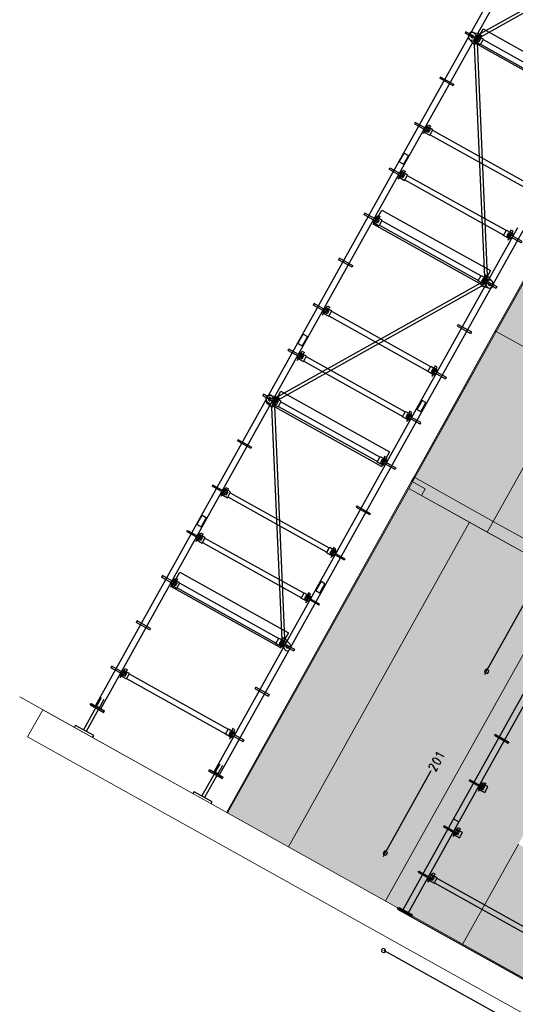
# Model space of a CAD drawing. Units: inches. Extents: x -871 to 770, y 439 to 1507.
# Drawn here: x 41 to 46, y 896 to 905 of the extents above; entities that cross this region are included whole.
import ezdxf

# ---------------------------------------------------------------- set-up
doc = ezdxf.new("R2010")
doc.units = ezdxf.units.IN
doc.header["$MEASUREMENT"] = 0
doc.layers.get('0').update_dxf_attribs({"color": 1})
for name, color, linetype, lineweight in [('10_proyeccion fino', 7, 'Continuous', 9), ('10_proyeccion grueso', 192, 'Continuous', 9), ('60_trama muros', 111, 'Continuous', 9)]:
    doc.layers.add(name, color=color, linetype=linetype, lineweight=lineweight)
doc.layers.add('Capa 1', color=1, linetype='Continuous')

# ---------------------------------------------------------------- blocks, each defined once
blk = doc.blocks.new('A$C853d4744')
blk.add_line((1.3577, 3.3202), (24.7887, 3.3202))
at = {"layer": 'Capa 1', "lineweight": 25}
for points in [[(0.884, 5.7776), (0.884, 6.6363)], [(1.2985, 6.336), (1.2985, 4.3396), (1.3577, 4.3396)], [(1.3577, 6.336), (1.3577, 4.3396)], [(0.884, 5.7184), (0.9009, 5.7227), (0.9051, 5.7396), (0.9009, 5.7523), (0.884, 5.7565), (0.8713, 5.7523), (0.8671, 5.7396), (0.8713, 5.7227), (0.884, 5.7184)], [(0.884, 5.7565), (0.8713, 5.7523), (0.8671, 5.7396), (0.8713, 5.7227), (0.884, 5.7184), (0.9009, 5.7227), (0.9051, 5.7396), (0.9009, 5.7523), (0.884, 5.7565)], [(0.884, 5.7396), (0.884, 5.7776)], [(0.884, 5.7396), (0.884, 5.6973)], [(1.4042, 5.2447), (1.252, 5.2447), (1.252, 5.232)], [(1.4042, 5.2447), (1.4042, 5.232), (1.252, 5.232)], [(0.9305, 4.8175), (0.8417, 4.8175), (0.8586, 4.7964)], [(0.8459, 4.7583), (0.8417, 4.7456), (0.8459, 4.7372)], [(0.9263, 4.7583), (0.9009, 4.7668), (0.8713, 4.7668), (0.8459, 4.7583)], [(0.9263, 4.7372), (0.9305, 4.7456), (0.9263, 4.7583)], [(1.4042, 4.7456), (1.252, 4.7456), (1.252, 4.7329)], [(1.4042, 4.7456), (1.4042, 4.7329), (1.252, 4.7329)], [(1.3662, 4.7076), (1.4381, 4.7076), (1.4381, 4.771), (1.3662, 4.771)], [(1.4085, 4.7583), (1.3662, 4.7583), (1.3662, 4.771)], [(1.4085, 4.7583), (1.4085, 4.7202), (1.3662, 4.7202)], [(1.3789, 4.7879), (1.4042, 4.7879)], [(1.4042, 4.7879), (1.3789, 4.6906), (1.3789, 4.7879)], [(0.8713, 4.6949), (0.8586, 4.6949), (0.8459, 4.6906), (0.8417, 4.6779)], [(0.8417, 4.6779), (0.8459, 4.6653), (0.8544, 4.6568)], [(0.8459, 4.7372), (0.8713, 4.7287), (0.9009, 4.7287), (0.9263, 4.7372)], [(0.8713, 4.6949), (0.9305, 4.6568), (0.9305, 4.6949)], [(0.884, 3.7728), (0.884, 4.6441)], [(1.3662, 4.7202), (1.3662, 4.7076)], [(1.2985, 4.3396), (1.3577, 4.3396)], [(1.2985, 4.3396), (1.2985, 3.3245)], [(1.3577, 4.3396), (1.3577, 3.3245)], [(1.3662, 4.2085), (1.4381, 4.2085), (1.4381, 4.2677), (1.3662, 4.2677)], [(1.4085, 4.2592), (1.3662, 4.2592), (1.3662, 4.2677)], [(1.3789, 4.2888), (1.4042, 4.2888)], [(1.4042, 4.2888), (1.3789, 4.1915), (1.3789, 4.2888)], [(1.4042, 4.2381), (1.252, 4.2381), (1.252, 4.2254)], [(1.4042, 4.2381), (1.4042, 4.2254), (1.252, 4.2254)], [(1.4085, 4.2592), (1.4085, 4.2212), (1.3662, 4.2212)], [(1.3662, 4.2212), (1.3662, 4.2085)], [(0.884, 3.7136), (0.9009, 3.7178), (0.9051, 3.7305), (0.9009, 3.7474), (0.884, 3.7517), (0.8713, 3.7474), (0.8671, 3.7305), (0.8713, 3.7178), (0.884, 3.7136)], [(0.884, 3.7517), (0.8713, 3.7474), (0.8671, 3.7305), (0.8713, 3.7178), (0.884, 3.7136), (0.9009, 3.7178), (0.9051, 3.7305), (0.9009, 3.7474), (0.884, 3.7517)], [(0.884, 3.7305), (0.884, 3.7728)], [(0.884, 3.7305), (0.884, 3.6925)], [(1.252, 3.7263), (1.4042, 3.7263), (1.4042, 3.739)], [(1.252, 3.7263), (1.252, 3.739), (1.4042, 3.739)], [(1.3662, 3.7094), (1.4381, 3.7094), (1.4381, 3.7686), (1.3662, 3.7686)], [(1.4085, 3.7601), (1.3662, 3.7601), (1.3662, 3.7686)], [(1.4085, 3.7601), (1.4085, 3.7221), (1.3662, 3.7221)], [(1.3662, 3.7221), (1.3662, 3.7094)], [(1.3789, 3.7897), (1.4042, 3.7897)], [(1.3789, 3.6925), (1.3789, 3.7897)], [(1.4042, 3.7897), (1.3789, 3.6882)], [(1.4381, 3.7644), (4.2169, 3.7644)], [(1.4381, 3.7136), (4.2169, 3.7136)], [(1.252, 3.3245), (1.4042, 3.3245), (1.4042, 3.3414)], [(1.252, 3.3245), (1.252, 3.3414), (1.4042, 3.3414)], [(1.252, 3.3202), (1.4042, 3.3202), (1.4042, 3.3372)], [(1.252, 3.3202), (1.252, 3.3372), (1.4042, 3.3372)], [(1.307, 2.909), (1.3154, 2.8921), (1.3281, 2.8878), (1.3408, 2.8921), (1.3492, 2.909), (1.3408, 2.9217), (1.3281, 2.9259), (1.3154, 2.9217), (1.307, 2.909)], [(1.3281, 2.909), (1.3662, 2.909)], [(1.3662, 2.909), (2.7281, 2.909)]]:
    blk.add_lwpolyline(points, dxfattribs=at)
blk = doc.blocks.new('A$C5e2eb1da')
at = {"layer": 'Capa 1', "lineweight": 25}
for points in [[(1.9372, 9.6393), (0.7613, 7.7317)], [(1.9541, 9.6181), (0.7782, 7.7064)], [(0.6767, 8.2731), (0.6767, 6.2767), (0.736, 6.2767)], [(0.736, 8.2731), (0.736, 6.2767)], [(0.7613, 7.6302), (0.7613, 7.7867), (1.9583, 7.7867), (1.9583, 7.6302), (0.7613, 7.6302)], [(0.7782, 7.681), (0.6302, 7.681), (0.6302, 7.6683)], [(0.7782, 7.681), (0.7782, 7.6683), (0.6302, 7.6683)], [(0.736, 7.6937), (0.719, 7.7064), (0.6979, 7.7106), (0.681, 7.7021), (0.6683, 7.6852), (0.6683, 7.6641), (0.6767, 7.6429), (0.6937, 7.6344)], [(0.6937, 7.7106), (0.6767, 7.7021), (0.6683, 7.681), (0.6683, 7.6641), (0.681, 7.6471), (0.6979, 7.6344), (0.719, 7.6387), (0.736, 7.6514), (0.7782, 7.7064)], [(0.6937, 7.7106), (0.7613, 7.7317), (0.7782, 7.7064)], [(0.7148, 7.6725), (0.7148, 7.681), (0.7063, 7.6852), (0.6979, 7.681), (0.6937, 7.6725), (0.6979, 7.6641), (0.7148, 7.6641), (0.7148, 7.6725)], [(0.7148, 7.6725), (0.7148, 7.681), (0.6979, 7.681), (0.6937, 7.6725), (0.6979, 7.6641), (0.7063, 7.6598), (0.7148, 7.6641), (0.7148, 7.6725)], [(0.7782, 7.6387), (0.736, 7.6937)], [(0.7444, 7.6429), (0.8121, 7.6429), (0.8121, 7.7021), (0.7444, 7.7021)], [(0.7867, 7.6937), (0.7444, 7.6937), (0.7444, 7.7021)], [(0.7867, 7.6937), (0.7867, 7.6556), (0.7444, 7.6556)], [(0.7782, 7.7233), (0.7529, 7.626), (0.7529, 7.7233)], [(0.7529, 7.7233), (0.7782, 7.7233)], [(0.8121, 7.6979), (1.9033, 7.6979)], [(0.6937, 7.6344), (0.7613, 7.6133), (0.7782, 7.6387)], [(0.7444, 7.6556), (0.7444, 7.6429)], [(0.7613, 7.6133), (1.9372, 5.7057)], [(0.7782, 7.6387), (1.9541, 5.7311)], [(0.8121, 7.6471), (1.9033, 7.6471)], [(0.7782, 7.1819), (0.6302, 7.1819), (0.6302, 7.1692)], [(0.7782, 7.1819), (0.7782, 7.1692), (0.6302, 7.1692)], [(0.7782, 6.6828), (0.6302, 6.6828), (0.6302, 6.6659)], [(0.7782, 6.6828), (0.7782, 6.6659), (0.6302, 6.6659)], [(0.7444, 6.6447), (0.8121, 6.6447), (0.8121, 6.7039), (0.7444, 6.7039)], [(0.7867, 6.6955), (0.7444, 6.6955), (0.7444, 6.7039)], [(0.7867, 6.6955), (0.7867, 6.6574), (0.7444, 6.6574)], [(0.7444, 6.6574), (0.7444, 6.6447)], [(0.7529, 6.7251), (0.7782, 6.7251)], [(0.7782, 6.7251), (0.7529, 6.6278), (0.7529, 6.7251)], [(0.8121, 6.6997), (1.9033, 6.6997)], [(0.8121, 6.6489), (1.9033, 6.6489)], [(0.681, 6.2767), (0.681, 6.374), (0.7275, 6.374)], [(0.7275, 6.374), (0.7275, 6.2767)], [(0.6767, 6.2767), (0.6767, 4.2761), (0.736, 4.2761)], [(0.6767, 6.2767), (0.736, 6.2767)], [(0.736, 6.2767), (0.736, 4.2761)], [(2.0429, 6.2767), (2.0429, 4.2761), (1.9837, 4.2761)], [(1.9837, 6.2767), (1.9837, 4.2761)], [(0.6302, 6.1668), (0.7782, 6.1668), (0.7782, 6.1837)], [(0.6302, 6.1668), (0.6302, 6.1837), (0.7782, 6.1837)], [(0.7444, 6.1456), (0.8121, 6.1456), (0.8121, 6.2048), (0.7444, 6.2048)], [(0.7867, 6.1921), (0.7444, 6.1921), (0.7444, 6.2048)], [(0.7867, 6.1921), (0.7867, 6.1583), (0.7444, 6.1583)], [(0.7529, 6.226), (0.7782, 6.226)], [(0.7529, 6.1287), (0.7529, 6.226)], [(0.7782, 6.226), (0.7529, 6.1245)], [(0.8121, 6.2006), (1.9033, 6.2006)], [(1.9752, 6.1456), (1.9033, 6.1456), (1.9033, 6.2048), (1.9752, 6.2048)], [(1.9329, 6.1921), (1.9752, 6.1921), (1.9752, 6.2048)], [(1.9329, 6.1921), (1.9329, 6.1583), (1.9752, 6.1583)], [(1.9625, 6.226), (1.9372, 6.226)], [(1.9372, 6.226), (1.9625, 6.1245)], [(2.0852, 6.1668), (1.9372, 6.1668), (1.9372, 6.1837)], [(2.0852, 6.1668), (2.0852, 6.1837), (1.9372, 6.1837)], [(1.9625, 6.1287), (1.9625, 6.226)], [(0.7444, 6.1583), (0.7444, 6.1456)], [(0.8121, 6.1499), (1.9033, 6.1499)], [(1.9752, 6.1583), (1.9752, 6.1456)], [(0.7613, 5.6296), (0.7613, 5.7903), (1.9583, 5.7903), (1.9583, 5.6296), (0.7613, 5.6296)], [(0.7444, 5.6465), (0.8121, 5.6465), (0.8121, 5.7057), (0.7444, 5.7057)], [(0.7867, 5.6931), (0.7444, 5.6931), (0.7444, 5.7057)], [(0.7867, 5.6931), (0.7867, 5.6592), (0.7444, 5.6592)], [(0.7529, 5.7269), (0.7782, 5.7269)], [(0.7529, 5.6296), (0.7529, 5.7269)], [(0.7782, 5.7269), (0.7529, 5.6254)], [(0.8121, 5.7015), (1.9033, 5.7015)], [(1.9752, 5.6465), (1.9033, 5.6465), (1.9033, 5.7057), (1.9752, 5.7057)], [(1.9329, 5.6931), (1.9752, 5.6931), (1.9752, 5.7057)], [(1.9329, 5.6931), (1.9329, 5.6592), (1.9752, 5.6592)], [(2.0218, 5.71), (1.9541, 5.7311), (1.9372, 5.7057)], [(1.9625, 5.7269), (1.9372, 5.7269)], [(1.9372, 5.7269), (1.9625, 5.6254)], [(1.9372, 5.7057), (1.9837, 5.6508)], [(1.9372, 5.6423), (1.9837, 5.6973)], [(1.9625, 5.6296), (1.9625, 5.7269)], [(2.0218, 5.6338), (2.0387, 5.6465), (2.0514, 5.6634), (2.0471, 5.6846), (2.0387, 5.7015), (2.0175, 5.71), (2.0006, 5.71), (1.9837, 5.6973)], [(1.9837, 5.6508), (2.0006, 5.6381), (2.0175, 5.6338), (2.0387, 5.6423), (2.0471, 5.6592), (2.0514, 5.6804), (2.0387, 5.6973), (2.0218, 5.71)], [(0.7782, 5.6846), (0.6302, 5.6846), (0.6302, 5.6677)], [(0.7782, 5.6846), (0.7782, 5.6677), (0.6302, 5.6677)], [(0.7444, 5.6592), (0.7444, 5.6465)], [(1.9372, 5.6423), (0.7613, 3.7305)], [(1.9541, 5.6169), (0.7782, 3.7051)], [(0.8121, 5.6508), (1.9033, 5.6508)], [(1.9372, 5.6846), (2.0852, 5.6846), (2.0852, 5.6677)], [(1.9372, 5.6846), (1.9372, 5.6677), (2.0852, 5.6677)], [(2.0218, 5.6338), (1.9541, 5.6169), (1.9372, 5.6423)], [(1.9752, 5.6592), (1.9752, 5.6465)], [(2.026, 5.6719), (2.0218, 5.6804), (2.0133, 5.6846), (2.0048, 5.6804), (2.0006, 5.6719), (2.0048, 5.6634), (2.0133, 5.6592), (2.0218, 5.6634), (2.026, 5.6719)], [(2.026, 5.6719), (2.0218, 5.6804), (2.0133, 5.6846), (2.0048, 5.6804), (2.0006, 5.6719), (2.0048, 5.6634), (2.0133, 5.6592), (2.0218, 5.6634), (2.026, 5.6719)], [(0.7782, 5.1855), (0.6302, 5.1855), (0.6302, 5.1686)], [(0.7782, 5.1855), (0.7782, 5.1686), (0.6302, 5.1686)], [(1.9372, 5.1855), (2.0852, 5.1855), (2.0852, 5.1686)], [(1.9372, 5.1855), (1.9372, 5.1686), (2.0852, 5.1686)], [(0.7782, 4.6864), (0.6302, 4.6864), (0.6302, 4.6695)], [(0.7782, 4.6864), (0.7782, 4.6695), (0.6302, 4.6695)], [(0.7444, 4.6483), (0.8121, 4.6483), (0.8121, 4.7076), (0.7444, 4.7076)], [(0.7867, 4.6949), (0.7444, 4.6949), (0.7444, 4.7076)], [(0.7867, 4.6949), (0.7867, 4.661), (0.7444, 4.661)], [(0.7444, 4.661), (0.7444, 4.6483)], [(0.7529, 4.7287), (0.7782, 4.7287)], [(0.7529, 4.6314), (0.7529, 4.7287)], [(0.7782, 4.7287), (0.7529, 4.6272)], [(0.8121, 4.7033), (1.9033, 4.7033)], [(0.8121, 4.6526), (1.9033, 4.6526)], [(1.9752, 4.6483), (1.9033, 4.6483), (1.9033, 4.7076), (1.9752, 4.7076)], [(1.9329, 4.6949), (1.9752, 4.6949), (1.9752, 4.7076)], [(1.9329, 4.6949), (1.9329, 4.661), (1.9752, 4.661)], [(1.9625, 4.7287), (1.9372, 4.7287)], [(1.9372, 4.7287), (1.9625, 4.6272)], [(1.9372, 4.6864), (2.0852, 4.6864), (2.0852, 4.6695)], [(1.9372, 4.6864), (1.9372, 4.6695), (2.0852, 4.6695)], [(1.9625, 4.6314), (1.9625, 4.7287)], [(1.9752, 4.661), (1.9752, 4.6483)], [(0.681, 4.2761), (0.681, 4.3776), (0.7275, 4.3776)], [(0.7275, 4.3776), (0.7275, 4.2761)], [(2.0344, 4.2761), (2.0344, 4.3776), (1.9921, 4.3776)], [(1.9921, 4.3776), (1.9921, 4.2761)], [(0.6767, 4.2761), (0.6767, 2.2798), (0.736, 2.2798)], [(0.6767, 4.2761), (0.736, 4.2761)], [(0.736, 4.2761), (0.736, 2.2798)], [(2.0429, 4.2761), (2.0429, 2.2798), (1.9837, 2.2798)], [(1.9837, 4.2761), (1.9837, 2.2798)], [(2.0429, 4.2761), (1.9837, 4.2761)], [(0.6302, 4.1704), (0.7782, 4.1704), (0.7782, 4.1873)], [(0.6302, 4.1704), (0.6302, 4.1873), (0.7782, 4.1873)], [(0.7444, 4.1492), (0.8121, 4.1492), (0.8121, 4.2085), (0.7444, 4.2085)], [(0.7867, 4.1958), (0.7444, 4.1958), (0.7444, 4.2085)], [(0.7867, 4.1958), (0.7867, 4.1619), (0.7444, 4.1619)], [(0.7529, 4.2296), (0.7782, 4.2296)], [(0.7782, 4.2296), (0.7529, 4.1281), (0.7529, 4.2296)], [(0.8121, 4.2042), (1.9033, 4.2042)], [(1.9752, 4.1492), (1.9033, 4.1492), (1.9033, 4.2085), (1.9752, 4.2085)], [(1.9329, 4.1958), (1.9752, 4.1958), (1.9752, 4.2085)], [(1.9329, 4.1958), (1.9329, 4.1619), (1.9752, 4.1619)], [(1.9625, 4.2296), (1.9372, 4.2296)], [(1.9372, 4.2296), (1.9625, 4.1281), (1.9625, 4.2296)], [(2.0852, 4.1704), (1.9372, 4.1704), (1.9372, 4.1873)], [(2.0852, 4.1704), (2.0852, 4.1873), (1.9372, 4.1873)], [(0.7444, 4.1619), (0.7444, 4.1492)], [(0.8121, 4.1535), (1.9033, 4.1535)], [(1.9752, 4.1619), (1.9752, 4.1492)], [(0.7613, 3.6332), (0.7613, 3.794), (1.9583, 3.794), (1.9583, 3.6332), (0.7613, 3.6332)], [(0.736, 3.6967), (0.719, 3.7094), (0.6979, 3.7136), (0.681, 3.7051), (0.6683, 3.6882), (0.6683, 3.6671), (0.6767, 3.6459), (0.6937, 3.6375)], [(0.736, 3.6967), (0.719, 3.7094), (0.6979, 3.7094), (0.681, 3.7009), (0.6683, 3.684), (0.6683, 3.6628), (0.6767, 3.6459), (0.6937, 3.6332)], [(0.6937, 3.7094), (0.6767, 3.7009), (0.6683, 3.684), (0.6683, 3.6628), (0.681, 3.6459), (0.6979, 3.6375), (0.719, 3.6375), (0.736, 3.6502), (0.7782, 3.7051)], [(0.6937, 3.7094), (0.7613, 3.7305), (0.7782, 3.7051)], [(0.7782, 3.6417), (0.736, 3.6967)], [(0.7782, 3.6417), (0.736, 3.6967)], [(0.7444, 3.6502), (0.8121, 3.6502), (0.8121, 3.7094), (0.7444, 3.7094)], [(0.7867, 3.6967), (0.7444, 3.6967), (0.7444, 3.7094)], [(0.7867, 3.6967), (0.7867, 3.6586), (0.7444, 3.6586)], [(0.7529, 3.7305), (0.7782, 3.7305)], [(0.7782, 3.7305), (0.7529, 3.629), (0.7529, 3.7305)], [(0.8121, 3.7051), (1.9033, 3.7051)], [(1.9752, 3.6502), (1.9033, 3.6502), (1.9033, 3.7094), (1.9752, 3.7094)], [(1.9329, 3.6967), (1.9752, 3.6967), (1.9752, 3.7094)], [(1.9329, 3.6967), (1.9329, 3.6586), (1.9752, 3.6586)], [(1.9625, 3.7305), (1.9372, 3.7305)], [(1.9372, 3.7305), (1.9625, 3.629), (1.9625, 3.7305)], [(0.7782, 3.6882), (0.6302, 3.6882), (0.6302, 3.6713)], [(0.7782, 3.6882), (0.7782, 3.6713), (0.6302, 3.6713)], [(0.7148, 3.6755), (0.7148, 3.684), (0.6979, 3.684), (0.6937, 3.6755), (0.6979, 3.6671), (0.7063, 3.6628), (0.7148, 3.6671), (0.7148, 3.6755)], [(0.7148, 3.6713), (0.7148, 3.6798), (0.7063, 3.684), (0.6979, 3.6798), (0.6937, 3.6713), (0.6979, 3.6628), (0.7063, 3.6586), (0.7148, 3.6628), (0.7148, 3.6713)], [(0.7148, 3.6755), (0.7148, 3.684), (0.6979, 3.684), (0.6937, 3.6755), (0.6979, 3.6671), (0.7063, 3.6628), (0.7148, 3.6671), (0.7148, 3.6755)], [(0.6937, 3.6375), (0.7613, 3.6163), (0.7782, 3.6417)], [(0.6937, 3.6332), (0.7613, 3.6163), (0.7782, 3.6417)], [(0.7444, 3.6586), (0.7444, 3.6502)], [(1.9372, 1.7088), (0.7613, 3.6163)], [(1.9541, 1.7341), (0.7782, 3.6417)], [(0.8121, 3.6544), (1.9033, 3.6544)], [(1.9372, 3.6882), (2.0852, 3.6882), (2.0852, 3.6713)], [(1.9372, 3.6882), (1.9372, 3.6713), (2.0852, 3.6713)], [(1.9752, 3.6586), (1.9752, 3.6502)], [(0.7782, 3.1849), (0.6302, 3.1849), (0.6302, 3.1722)], [(0.7782, 3.1849), (0.7782, 3.1722), (0.6302, 3.1722)], [(1.9372, 3.1849), (2.0852, 3.1849), (2.0852, 3.1722)], [(1.9372, 3.1849), (1.9372, 3.1722), (2.0852, 3.1722)], [(0.7782, 2.6858), (0.6302, 2.6858), (0.6302, 2.6731)], [(0.7782, 2.6858), (0.7782, 2.6731), (0.6302, 2.6731)], [(0.7444, 2.6477), (0.8121, 2.6477), (0.8121, 2.7112), (0.7444, 2.7112)], [(0.7867, 2.6985), (0.7444, 2.6985), (0.7444, 2.7112)], [(0.7867, 2.6985), (0.7867, 2.6604), (0.7444, 2.6604)], [(0.7444, 2.6604), (0.7444, 2.6477)], [(0.7529, 2.7281), (0.7782, 2.7281)], [(0.7782, 2.7281), (0.7529, 2.6308), (0.7529, 2.7281)], [(0.8121, 2.7027), (1.9033, 2.7027)], [(0.8121, 2.6562), (1.9033, 2.6562)], [(1.9752, 2.6477), (1.9033, 2.6477), (1.9033, 2.7112), (1.9752, 2.7112)], [(1.9329, 2.6985), (1.9752, 2.6985), (1.9752, 2.7112)], [(1.9329, 2.6985), (1.9329, 2.6604), (1.9752, 2.6604)], [(1.9625, 2.7281), (1.9372, 2.7281)], [(1.9372, 2.7281), (1.9625, 2.6308), (1.9625, 2.7281)], [(1.9372, 2.6858), (2.0852, 2.6858), (2.0852, 2.6731)], [(1.9372, 2.6858), (1.9372, 2.6731), (2.0852, 2.6731)], [(1.9752, 2.6604), (1.9752, 2.6477)], [(0.681, 2.2798), (0.681, 2.3813), (0.7275, 2.3813)], [(0.7275, 2.3813), (0.7275, 2.2798)], [(2.0344, 2.2798), (2.0344, 2.3813), (1.9921, 2.3813)], [(1.9921, 2.3813), (1.9921, 2.2798)], [(0.6767, 2.2798), (0.6767, 0.2834), (0.736, 0.2834)], [(0.6767, 2.2798), (0.736, 2.2798)], [(0.736, 2.2798), (0.736, 0.2834)], [(2.0429, 2.2798), (2.0429, 0.2834), (1.9837, 0.2834)], [(1.9837, 2.2798), (1.9837, 0.2834)], [(2.0429, 2.2798), (1.9837, 2.2798)], [(0.6302, 2.174), (0.7782, 2.174), (0.7782, 2.1867)], [(0.6302, 2.174), (0.6302, 2.1867), (0.7782, 2.1867)], [(0.7444, 2.1486), (0.8121, 2.1486), (0.8121, 2.2079), (0.7444, 2.2079)], [(0.7867, 2.1994), (0.7444, 2.1994), (0.7444, 2.2079)], [(0.7867, 2.1994), (0.7867, 2.1613), (0.7444, 2.1613)], [(0.7529, 2.229), (0.7782, 2.229)], [(0.7782, 2.229), (0.7529, 2.1317), (0.7529, 2.229)], [(0.8121, 2.2036), (1.9033, 2.2036)], [(1.9752, 2.1486), (1.9033, 2.1486), (1.9033, 2.2079), (1.9752, 2.2079)], [(1.9329, 2.1994), (1.9752, 2.1994), (1.9752, 2.2079)], [(1.9329, 2.1994), (1.9329, 2.1613), (1.9752, 2.1613)], [(1.9625, 2.229), (1.9372, 2.229)], [(1.9372, 2.229), (1.9625, 2.1317), (1.9625, 2.229)], [(2.0852, 2.174), (1.9372, 2.174), (1.9372, 2.1867)], [(2.0852, 2.174), (2.0852, 2.1867), (1.9372, 2.1867)], [(0.7444, 2.1613), (0.7444, 2.1486)], [(0.8121, 2.1529), (1.9033, 2.1529)], [(1.9752, 2.1613), (1.9752, 2.1486)], [(0.7444, 1.6495), (0.8121, 1.6495), (0.8121, 1.7088), (0.7444, 1.7088)], [(0.7867, 1.7003), (0.7444, 1.7003), (0.7444, 1.7088)], [(0.7529, 1.7299), (0.7782, 1.7299)], [(0.7529, 1.6326), (0.7529, 1.7299)], [(0.7782, 1.7299), (0.7529, 1.6284)], [(0.7613, 1.6369), (0.7613, 1.7976), (1.9583, 1.7976), (1.9583, 1.6369), (0.7613, 1.6369)], [(1.9752, 1.6495), (1.9033, 1.6495), (1.9033, 1.7088), (1.9752, 1.7088)], [(1.9329, 1.7003), (1.9752, 1.7003), (1.9752, 1.7088)], [(1.9625, 1.7299), (1.9372, 1.7299)], [(1.9372, 1.7299), (1.9625, 1.6284)], [(1.9372, 1.7088), (1.9837, 1.6538)], [(1.9541, 1.7341), (2.0218, 1.713)], [(1.9625, 1.6326), (1.9625, 1.7299)], [(1.9837, 1.6538), (2.0006, 1.6411), (2.0175, 1.6369), (2.0387, 1.6453), (2.0471, 1.6622), (2.0514, 1.6834), (2.0387, 1.7003), (2.0218, 1.713)], [(0.7782, 1.6876), (0.6302, 1.6876), (0.6302, 1.6707)], [(0.7782, 1.6876), (0.7782, 1.6707), (0.6302, 1.6707)], [(0.7867, 1.7003), (0.7867, 1.6622), (0.7444, 1.6622)], [(0.7444, 1.6622), (0.7444, 1.6495)], [(0.8121, 1.7045), (1.9033, 1.7045)], [(0.8121, 1.6538), (1.9033, 1.6538)], [(1.9329, 1.7003), (1.9329, 1.6622), (1.9752, 1.6622)], [(1.9372, 1.6876), (2.0852, 1.6876), (2.0852, 1.6707)], [(1.9372, 1.6876), (1.9372, 1.6707), (2.0852, 1.6707)], [(1.9752, 1.6622), (1.9752, 1.6495)], [(2.026, 1.6749), (2.0218, 1.6834), (2.0133, 1.6876), (2.0048, 1.6834), (2.0006, 1.6749), (2.0048, 1.6665), (2.0133, 1.6622), (2.0218, 1.6665), (2.026, 1.6749)], [(0.7782, 1.1885), (0.6302, 1.1885), (0.6302, 1.1716)], [(0.7782, 1.1885), (0.7782, 1.1716), (0.6302, 1.1716)], [(1.9372, 1.1885), (2.0852, 1.1885), (2.0852, 1.1716)], [(1.9372, 1.1885), (1.9372, 1.1716), (2.0852, 1.1716)], [(0.7782, 0.6894), (0.6302, 0.6894), (0.6302, 0.6725)], [(0.7782, 0.6894), (0.7782, 0.6725), (0.6302, 0.6725)], [(0.7444, 0.6514), (0.8121, 0.6514), (0.8121, 0.7106), (0.7444, 0.7106)], [(0.7867, 0.6979), (0.7444, 0.6979), (0.7444, 0.7106)], [(0.7867, 0.6979), (0.7867, 0.664), (0.7444, 0.664)], [(0.7444, 0.664), (0.7444, 0.6514)], [(0.7529, 0.7317), (0.7782, 0.7317)], [(0.7529, 0.6344), (0.7529, 0.7317)], [(0.7782, 0.7317), (0.7529, 0.6302)], [(0.8121, 0.7063), (1.9033, 0.7063)], [(1.9752, 0.6514), (1.9033, 0.6514), (1.9033, 0.7106), (1.9752, 0.7106)], [(1.9329, 0.6979), (1.9752, 0.6979), (1.9752, 0.7106)], [(1.9329, 0.6979), (1.9329, 0.664), (1.9752, 0.664)], [(1.9625, 0.7317), (1.9372, 0.7317)], [(1.9372, 0.7317), (1.9625, 0.6302)], [(1.9372, 0.6894), (2.0852, 0.6894), (2.0852, 0.6725)], [(1.9372, 0.6894), (1.9372, 0.6725), (2.0852, 0.6725)], [(1.9625, 0.6344), (1.9625, 0.7317)], [(1.9752, 0.664), (1.9752, 0.6514)], [(0.8121, 0.6556), (1.9033, 0.6556)], [(0.6894, 0.3722), (0.6894, 0.0211)], [(0.719, 0.3722), (0.719, 0.0211)], [(1.9964, 0.3722), (1.9964, 0.0211)], [(2.026, 0.3722), (2.026, 0.0211)], [(0.6302, 0.2622), (0.7782, 0.2622), (0.7782, 0.2792)], [(0.6302, 0.2622), (0.6302, 0.2792), (0.7782, 0.2792)], [(0.6302, 0.2622), (0.7782, 0.2622), (0.7782, 0.2749)], [(0.6302, 0.2622), (0.6302, 0.2749), (0.7782, 0.2749)], [(1.9372, 0.2622), (2.0852, 0.2622), (2.0852, 0.2792)], [(1.9372, 0.2622), (1.9372, 0.2792), (2.0852, 0.2792)], [(1.9372, 0.2622), (2.0852, 0.2622), (2.0852, 0.2749)], [(1.9372, 0.2622), (1.9372, 0.2749), (2.0852, 0.2749)], [(0.8036, 0), (0.8036, 0.0211), (0.6048, 0.0211)], [(0.6048, 0), (0.6048, 0.0211)], [(2.1106, 0), (2.1106, 0.0211), (1.9118, 0.0211)], [(1.9118, 0), (1.9118, 0.0211)]]:
    blk.add_lwpolyline(points, dxfattribs=at)
at = {"layer": 'Capa 1', "lineweight": 0}
blk.add_lwpolyline([(0, 0), (2.4659, 0)], dxfattribs=at)

msp = doc.modelspace()

# ---------------------------------------------------------------- hatches: boundary and pattern name
at = {"layer": '10_proyeccion fino'}
for points in [[(46.0232, 902.3039), (46.995, 904.046), (46.9862, 904.0509), (46.0144, 902.3088)], [(46.0232, 902.3039), (46.7786, 901.8825), (47.7504, 903.6246), (46.995, 904.046)], [(45.9941, 900.4762), (46.7786, 901.8825), (46.0232, 902.3039), (45.2387, 900.8976)], [(45.6015, 901.5479), (46.0232, 902.3039), (46.0144, 902.3088), (45.5927, 901.5528)], [(45.9941, 900.4762), (46.7582, 900.0499), (47.5427, 901.4562), (46.7786, 901.8825), (46.1749, 900.8003)], [(45.2387, 900.8976), (45.6015, 901.5479), (45.5927, 901.5528), (45.2299, 900.9025)], [(45.9362, 900.3724), (45.9941, 900.4762), (45.2387, 900.8976), (45.1808, 900.7938)], [(45.2168, 900.8584), (45.2387, 900.8976), (45.2299, 900.9025), (45.2081, 900.8633)], [(44.0238, 897.3444), (45.7659, 900.4674), (45.1808, 900.7938), (43.4387, 897.6708)], [(44.9582, 896.8232), (46.7003, 899.9461), (45.7659, 900.4674), (44.0238, 897.3444)], [(46.2392, 900.2033), (46.7003, 899.9461), (46.7582, 900.0499), (45.9941, 900.4762), (45.9362, 900.3724), (45.9376, 900.3716)], [(45.6504, 896.4371), (45.7005, 896.4091), (47.4787, 899.5967), (46.7364, 900.0107), (44.9582, 896.8232)], [(46.3206, 896.0632), (46.8565, 897.0238), (46.2364, 897.3697), (45.7005, 896.4091)]]:
    msp.add_hatch(color=256, dxfattribs=at).paths.add_polyline_path(points, flags=0)
at = {"layer": '60_trama muros'}
msp.add_hatch(color=256, dxfattribs=at).paths.add_polyline_path([(43.5609, 897.6026), (45.3391, 900.7902), (45.2081, 900.8633), (43.4299, 897.6757)], flags=0)

# ---------------------------------------------------------------- linework, layer by layer
at = {"layer": '10_proyeccion fino'}
for p, q in [((46.995, 904.046), (46.0232, 902.3039)), ((46.0527, 902.3775), (46.9862, 904.0509)), ((46.995, 904.046), (46.0615, 902.3726)), ((46.0144, 902.3088), (46.0527, 902.3775)), ((46.0615, 902.3726), (46.0232, 902.3039)), ((45.2387, 900.8976), (46.0232, 902.3039)), ((45.5927, 901.5528), (46.0144, 902.3088)), ((46.0232, 902.3039), (45.6015, 901.5479)), ((46.0144, 902.3088), (46.0232, 902.3039)), ((46.7786, 901.8825), (46.0232, 902.3039)), ((45.9941, 900.4762), (46.7786, 901.8825)), ((46.7786, 901.8825), (45.9941, 900.4762)), ((45.2299, 900.9025), (45.5927, 901.5528)), ((45.6015, 901.5479), (45.2387, 900.8976)), ((45.5927, 901.5528), (45.6015, 901.5479)), ((45.6015, 901.5479), (45.5927, 901.5528)), ((45.1808, 900.7938), (45.2387, 900.8976)), ((45.2081, 900.8633), (45.2299, 900.9025)), ((45.2168, 900.8584), (45.2081, 900.8633)), ((45.2387, 900.8976), (45.2168, 900.8584)), ((45.2299, 900.9025), (45.2387, 900.8976)), ((45.9941, 900.4762), (45.2387, 900.8976)), ((45.1808, 900.7938), (43.4387, 897.6708)), ((45.1808, 900.7938), (45.9362, 900.3724)), ((45.7659, 900.4674), (45.1808, 900.7938)), ((44.0238, 897.3444), (45.7659, 900.4674)), ((45.7659, 900.4674), (44.0238, 897.3444)), ((46.7003, 899.9461), (45.7659, 900.4674)), ((45.9362, 900.3724), (45.9941, 900.4762)), ((45.9941, 900.4762), (45.9362, 900.3724)), ((46.7582, 900.0499), (45.9941, 900.4762)), ((45.9362, 900.3724), (46.7003, 899.9461)), ((46.7364, 900.0107), (44.9582, 896.8232)), ((45.7005, 896.4091), (46.2364, 897.3697)), ((46.2364, 897.3697), (45.7005, 896.4091))]:
    msp.add_line(p, q, dxfattribs=at)
at = {"layer": '10_proyeccion grueso'}
for p, q in [((43.4299, 897.6757), (45.2081, 900.8633)), ((45.3391, 900.7902), (45.2081, 900.8633)), ((45.3391, 900.7902), (45.303, 900.7256)), ((41.6591, 898.6635), (41.5129, 898.4015)), ((41.6591, 898.6635), (110.6507, 860.1777)), ((110.5045, 859.9157), (41.5129, 898.4015))]:
    msp.add_line(p, q, dxfattribs=at)

# ---------------------------------------------------------------- block references
at = {"rotation": 330.8457513573564}
for name, p in [('A$C5e2eb1da', (41.4377, 898.7871)), ('A$C853d4744', (42.3629, 894.4545))]:
    msp.add_blockref(name, p, dxfattribs=at)

doc.saveas('drawing.dxf')
